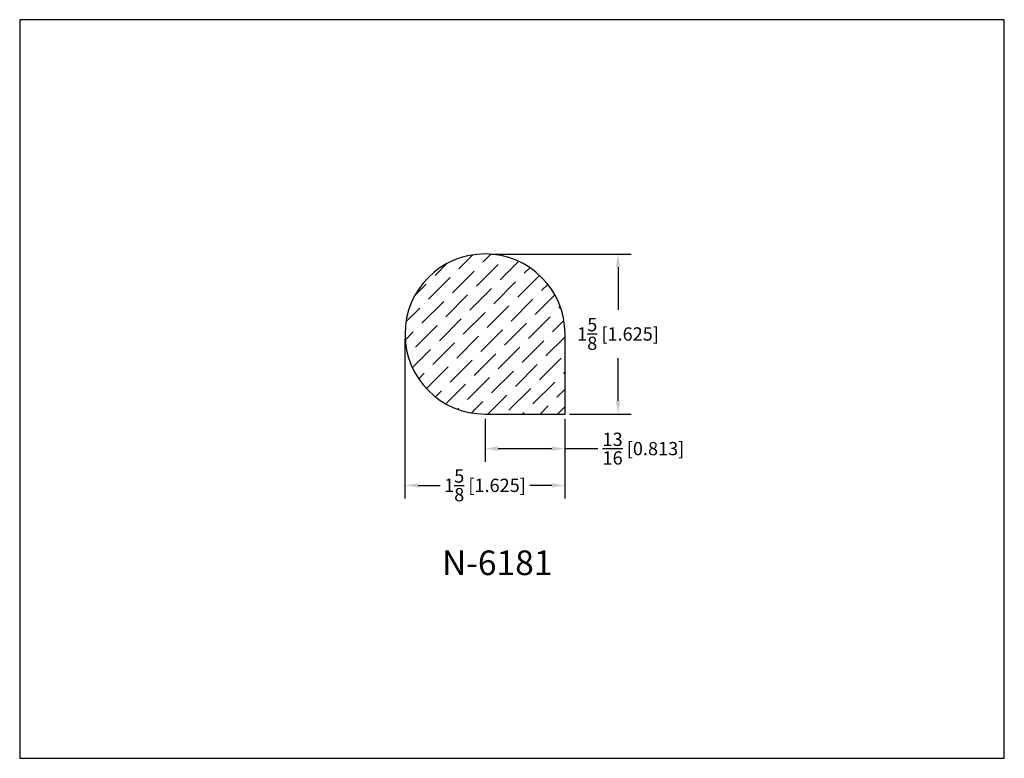
# Model space of a CAD drawing. Extents: x 6.5 to 16.5, y 1.9 to 9.4.
import ezdxf

# ---------------------------------------------------------------- set-up
doc = ezdxf.new("R2010")
doc.units = 0
doc.header["$MEASUREMENT"] = 0
doc.layers.get('0').update_dxf_attribs({"linetype": 'CONTINUOUS'})
doc.layers.get('Defpoints').update_dxf_attribs({"linetype": 'CONTINUOUS'})
doc.layers.add('DIMEN', color=7, linetype='CONTINUOUS')
doc.styles.add('TNR', font='times.ttf')
doc.dimstyles.new('FRACTIONAL-DECIMAL', dxfattribs={"dimscale": 0.75, "dimtxt": 0.18, "dimasz": 0.18, "dimexe": 0.18, "dimexo": 0.0625, "dimgap": 0.09, "dimtad": 0, "dimtih": 1, "dimtoh": 1, "dimdec": 5, "dimzin": 0, "dimdsep": 46, "dimlunit": 5, "dimtxsty": 'TNR', "dimcen": 0.09, "dimadec": 0, "dimazin": 0, "dimtfac": 1, "dimtdec": 5, "dimtofl": 0, "dimtmove": 0, "dimatfit": 3, "dimfxl": 0, "dimtolj": 1, "dimtzin": 0, "dimarcsym": 0})

# ---------------------------------------------------------------- blocks, each defined once
blk = doc.blocks.new('*D387')
at = {"layer": 'Defpoints', "color": 0}
for p in [(11.176, 7), (12.527, 7), (11.988, 5.375)]:
    blk.add_point(p, dxfattribs=at)
at = {"layer": 'DIMEN', "color": 0, "lineweight": -2}
for p, q in [((11.223, 7), (12.662, 7)), ((12.527, 6.865), (12.527, 6.433)), ((12.527, 5.51), (12.527, 5.942)), ((12.035, 5.375), (12.662, 5.375))]:
    blk.add_line(p, q, dxfattribs=at)
at = {"layer": 'DIMEN', "color": 0}
for points in [[(12.504, 6.865), (12.549, 6.865), (12.527, 7)], [(12.504, 5.51), (12.549, 5.51), (12.527, 5.375)]]:
    blk.add_solid(points, dxfattribs=at)
at = {"layer": 'DIMEN', "color": 0, "insert": (12.527, 6.188), "char_height": 0.135, "attachment_point": 5, "style": 'TNR'}
blk.add_mtext('\\A1;1{\\H1x;\\S5/8;} [1.625]', dxfattribs=at)
blk = doc.blocks.new('*D388')
at = {"layer": 'Defpoints', "color": 0}
for p in [(10.363, 6.188), (11.988, 5.375), (10.363, 4.651)]:
    blk.add_point(p, dxfattribs=at)
at = {"layer": 'DIMEN', "color": 0, "lineweight": -2}
for p, q in [((10.363, 6.141), (10.363, 4.516)), ((11.988, 5.328), (11.988, 4.516)), ((10.498, 4.651), (10.721, 4.651)), ((11.853, 4.651), (11.631, 4.651))]:
    blk.add_line(p, q, dxfattribs=at)
at = {"layer": 'DIMEN', "color": 0}
for points in [[(10.498, 4.673), (10.498, 4.628), (10.363, 4.651)], [(11.853, 4.673), (11.853, 4.628), (11.988, 4.651)]]:
    blk.add_solid(points, dxfattribs=at)
at = {"layer": 'DIMEN', "color": 0, "insert": (11.176, 4.651), "char_height": 0.135, "attachment_point": 5, "style": 'TNR'}
blk.add_mtext('\\A1;1{\\H1x;\\S5/8;} [1.625]', dxfattribs=at)
blk = doc.blocks.new('*D389')
at = {"layer": 'Defpoints', "color": 0}
for p in [(11.176, 5.375), (11.988, 5.375), (11.176, 5.024)]:
    blk.add_point(p, dxfattribs=at)
at = {"layer": 'DIMEN', "color": 0, "lineweight": -2}
for p, q in [((11.176, 5.328), (11.176, 4.889)), ((11.988, 5.328), (11.988, 4.889)), ((11.311, 5.024), (11.853, 5.024)), ((11.988, 5.024), (12.323, 5.024))]:
    blk.add_line(p, q, dxfattribs=at)
at = {"layer": 'DIMEN', "color": 0}
for points in [[(11.311, 5.046), (11.311, 5.001), (11.176, 5.024)], [(11.853, 5.046), (11.853, 5.001), (11.988, 5.024)]]:
    blk.add_solid(points, dxfattribs=at)
at = {"layer": 'DIMEN', "color": 0, "insert": (12.785, 5.024), "char_height": 0.135, "attachment_point": 5, "style": 'TNR'}
blk.add_mtext('\\A1;{\\H1x;\\S13/16;} [0.813]', dxfattribs=at)

msp = doc.modelspace()

# ---------------------------------------------------------------- hatches: boundary and pattern name
at = {"layer": 'DIMEN'}
h = msp.add_hatch(dxfattribs=at)
h.set_pattern_fill('ANSI36', color=256)
h.set_pattern_definition([(45, (70.59537, 8.72744), (0.06629126, 0.24306796), [0.3125, -0.0625, 0, -0.0625])])
h.paths.add_polyline_path([(11.175942, 5.375315), (11.988442, 5.375315), (11.988442, 6.187815, 2.41421356)])

# ---------------------------------------------------------------- linework, layer by layer
at = {"layer": 'Defpoints'}
msp.add_lwpolyline([(16.450113, 1.879407), (16.450113, 9.379407), (6.450113, 9.379407), (6.450113, 1.879407)], close=True, dxfattribs=at)
at = {"layer": 'DIMEN'}
msp.add_lwpolyline([(11.175942, 5.375315), (11.988442, 5.375315), (11.988442, 6.187815)], dxfattribs=at)
msp.add_arc((11.175942, 6.187815), 0.8125, 0, 270, dxfattribs=at)

# ---------------------------------------------------------------- texts
at = {"style": 'TNR'}
msp.add_text('N-6181', height=0.25, dxfattribs=at).set_placement((10.738783, 3.739813))

# ---------------------------------------------------------------- dimensions: what is measured, and where the dimension line sits
at = {"layer": 'DIMEN'}
dim = msp.add_linear_dim(base=(12.526805, 7.000315), p1=(11.988442, 5.375315), p2=(11.175942, 7.000315), angle=90, dimstyle='FRACTIONAL-DECIMAL', dxfattribs=at)
dim.commit()
dim.dimension.update_dxf_attribs({"geometry": '*D387', "text_midpoint": (12.526805, 6.187815)})
dim = msp.add_linear_dim(base=(10.363442, 4.650977), p1=(11.988442, 5.375315), p2=(10.363442, 6.187815), dimstyle='FRACTIONAL-DECIMAL', dxfattribs=at)
dim.commit()
dim.dimension.update_dxf_attribs({"geometry": '*D388', "text_midpoint": (11.175942, 4.650977)})
dim = msp.add_linear_dim(base=(11.175942, 5.023514), p1=(11.988442, 5.375315), p2=(11.175942, 5.375315), dimstyle='FRACTIONAL-DECIMAL', dxfattribs=at)
dim.commit()
dim.dimension.update_dxf_attribs({"geometry": '*D389', "text_midpoint": (12.78514, 5.023514), "dimtype": 160})

doc.saveas('drawing.dxf')
